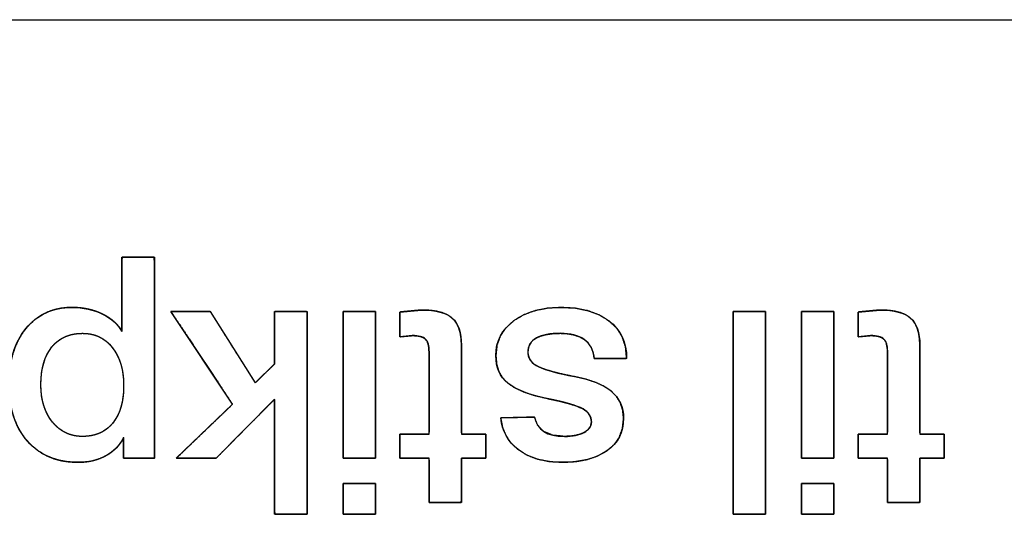
# Model space of a CAD drawing. Units: millimetres. Extents: x 5 to 1169, y 20 to 821.
# Drawn here: x 235 to 243, y 526 to 530 of the extents above; entities that cross this region are included whole.
import ezdxf

# ---------------------------------------------------------------- set-up
doc = ezdxf.new("R2010")
doc.units = ezdxf.units.MM
doc.layers.add('Seri', color=7, linetype='Continuous')

msp = doc.modelspace()

# ---------------------------------------------------------------- linework, layer by layer
at = {"layer": 'Seri', "color": 7, "linetype": 'Continuous'}
for points in [[(213.7411, 530.3655), (213.7411, 530.3655), (273.7411, 530.3655), (273.7411, 530.3655)], [(235.6202, 527.8476), (235.6202, 527.8476), (235.6202, 528.4484), (235.6202, 528.4484)], [(235.6202, 528.4484), (235.6202, 528.4484), (235.8816, 528.4484), (235.8816, 528.4484)], [(235.8816, 528.4484), (235.8816, 528.4484), (235.8816, 526.8249), (235.8816, 526.8249)], [(236.0146, 528.0104), (236.0146, 528.0104), (236.3322, 528.0112), (236.3322, 528.0112)], [(236.5122, 527.2606), (236.5122, 527.2606), (236.0146, 528.0104), (236.0146, 528.0104)], [(236.3322, 528.0112), (236.3322, 528.0112), (236.6957, 527.4348), (236.6957, 527.4348)], [(236.8516, 527.5862), (236.8516, 527.5862), (236.8516, 528.0104), (236.8516, 528.0104)], [(236.8516, 528.0104), (236.8516, 528.0104), (237.113, 528.0104), (237.113, 528.0104)], [(237.113, 528.0104), (237.113, 528.0104), (237.113, 526.3731), (237.113, 526.3731)], [(237.4042, 528.0104), (237.4042, 528.0104), (237.6656, 528.0104), (237.6656, 528.0104)], [(237.4042, 526.8249), (237.4042, 526.8249), (237.4042, 528.0104), (237.4042, 528.0104)], [(237.6656, 528.0104), (237.6656, 528.0104), (237.6656, 526.8249), (237.6656, 526.8249)], [(237.8605, 528.0058), (237.8605, 528.0058), (238.0371, 528.0219), (238.0371, 528.0219)], [(237.8605, 527.8063), (237.8605, 527.8063), (237.8605, 528.0058), (237.8605, 528.0058)], [(240.548, 526.3731), (240.548, 526.3731), (240.548, 528.0104), (240.548, 528.0104)], [(240.548, 528.0104), (240.548, 528.0104), (240.8094, 528.0104), (240.8094, 528.0104)], [(240.8094, 528.0104), (240.8094, 528.0104), (240.8094, 526.3731), (240.8094, 526.3731)], [(241.1006, 528.0104), (241.1006, 528.0104), (241.362, 528.0104), (241.362, 528.0104)], [(241.1006, 526.8249), (241.1006, 526.8249), (241.1006, 528.0104), (241.1006, 528.0104)], [(241.362, 528.0104), (241.362, 528.0104), (241.362, 526.8249), (241.362, 526.8249)], [(241.5569, 528.0058), (241.5569, 528.0058), (241.7335, 528.0219), (241.7335, 528.0219)], [(241.5569, 527.8063), (241.5569, 527.8063), (241.5569, 528.0058), (241.5569, 528.0058)], [(237.9614, 527.8155), (237.9614, 527.8155), (237.8605, 527.8063), (237.8605, 527.8063)], [(241.6578, 527.8155), (241.6578, 527.8155), (241.5569, 527.8063), (241.5569, 527.8063)], [(238.3581, 527.7375), (238.3581, 527.7375), (238.3581, 527.0198), (238.3581, 527.0198)], [(242.0545, 527.7375), (242.0545, 527.7375), (242.0545, 527.0198), (242.0545, 527.0198)], [(238.0967, 527.0198), (238.0967, 527.0198), (238.0967, 527.6825), (238.0967, 527.6825)], [(241.7931, 527.0198), (241.7931, 527.0198), (241.7931, 527.6825), (241.7931, 527.6825)], [(236.6957, 527.4348), (236.6957, 527.4348), (236.8516, 527.5862), (236.8516, 527.5862)], [(239.6904, 527.6297), (239.6904, 527.6297), (239.429, 527.6297), (239.429, 527.6297)], [(236.0582, 526.8249), (236.0582, 526.8249), (236.5122, 527.2606), (236.5122, 527.2606)], [(236.8516, 527.3018), (236.8516, 527.3018), (236.3792, 526.8249), (236.3792, 526.8249)], [(236.8516, 526.3731), (236.8516, 526.3731), (236.8516, 527.3018), (236.8516, 527.3018)], [(238.6746, 527.1505), (238.6746, 527.1505), (238.9475, 527.1574), (238.9475, 527.1574)], [(237.8605, 526.8249), (237.8605, 526.8249), (237.8605, 527.0198), (237.8605, 527.0198)], [(237.8605, 527.0198), (237.8605, 527.0198), (238.0967, 527.0198), (238.0967, 527.0198)], [(238.3581, 527.0198), (238.3581, 527.0198), (238.5554, 527.0198), (238.5554, 527.0198)], [(238.5554, 527.0198), (238.5554, 527.0198), (238.5554, 526.8249), (238.5554, 526.8249)], [(241.5569, 526.8249), (241.5569, 526.8249), (241.5569, 527.0198), (241.5569, 527.0198)], [(241.5569, 527.0198), (241.5569, 527.0198), (241.7931, 527.0198), (241.7931, 527.0198)], [(242.0545, 527.0198), (242.0545, 527.0198), (242.2518, 527.0198), (242.2518, 527.0198)], [(242.2518, 527.0198), (242.2518, 527.0198), (242.2518, 526.8249), (242.2518, 526.8249)], [(235.634, 526.8249), (235.634, 526.8249), (235.634, 526.9923), (235.634, 526.9923)], [(235.8816, 526.8249), (235.8816, 526.8249), (235.634, 526.8249), (235.634, 526.8249)], [(236.3792, 526.8249), (236.3792, 526.8249), (236.0582, 526.8249), (236.0582, 526.8249)], [(237.6656, 526.8249), (237.6656, 526.8249), (237.4042, 526.8249), (237.4042, 526.8249)], [(238.0967, 526.8249), (238.0967, 526.8249), (237.8605, 526.8249), (237.8605, 526.8249)], [(238.0967, 526.4694), (238.0967, 526.4694), (238.0967, 526.8249), (238.0967, 526.8249)], [(238.5554, 526.8249), (238.5554, 526.8249), (238.3581, 526.8249), (238.3581, 526.8249)], [(238.3581, 526.8249), (238.3581, 526.8249), (238.3581, 526.4694), (238.3581, 526.4694)], [(241.362, 526.8249), (241.362, 526.8249), (241.1006, 526.8249), (241.1006, 526.8249)], [(241.7931, 526.8249), (241.7931, 526.8249), (241.5569, 526.8249), (241.5569, 526.8249)], [(241.7931, 526.4694), (241.7931, 526.4694), (241.7931, 526.8249), (241.7931, 526.8249)], [(242.2518, 526.8249), (242.2518, 526.8249), (242.0545, 526.8249), (242.0545, 526.8249)], [(242.0545, 526.8249), (242.0545, 526.8249), (242.0545, 526.4694), (242.0545, 526.4694)], [(237.4042, 526.3731), (237.4042, 526.3731), (237.4042, 526.6208), (237.4042, 526.6208)], [(237.4042, 526.6208), (237.4042, 526.6208), (237.6656, 526.6208), (237.6656, 526.6208)], [(237.6656, 526.6208), (237.6656, 526.6208), (237.6656, 526.3731), (237.6656, 526.3731)], [(241.1006, 526.3731), (241.1006, 526.3731), (241.1006, 526.6208), (241.1006, 526.6208)], [(241.1006, 526.6208), (241.1006, 526.6208), (241.362, 526.6208), (241.362, 526.6208)], [(241.362, 526.6208), (241.362, 526.6208), (241.362, 526.3731), (241.362, 526.3731)], [(238.3581, 526.4694), (238.3581, 526.4694), (238.0967, 526.4694), (238.0967, 526.4694)], [(242.0545, 526.4694), (242.0545, 526.4694), (241.7931, 526.4694), (241.7931, 526.4694)], [(237.113, 526.3731), (237.113, 526.3731), (236.8516, 526.3731), (236.8516, 526.3731)], [(237.6656, 526.3731), (237.6656, 526.3731), (237.4042, 526.3731), (237.4042, 526.3731)], [(240.8094, 526.3731), (240.8094, 526.3731), (240.548, 526.3731), (240.548, 526.3731)], [(241.362, 526.3731), (241.362, 526.3731), (241.1006, 526.3731), (241.1006, 526.3731)]]:
    msp.add_open_spline(points, degree=3, dxfattribs=at)
for points, degree, knots in [([(235.6202, 527.8476), (235.6202, 527.8754), (235.6202, 527.9483), (235.6202, 528.0504), (235.6202, 528.166), (235.6202, 528.2791), (235.6202, 528.3739), (235.6202, 528.4346), (235.6215, 528.4484), (235.6403, 528.4484), (235.6767, 528.4484), (235.7237, 528.4484), (235.7744, 528.4484), (235.8219, 528.4484), (235.8593, 528.4484), (235.8798, 528.4484), (235.8816, 528.4188), (235.8816, 528.2636), (235.8816, 528.0129), (235.8816, 527.7096), (235.8816, 527.3963), (235.8816, 527.116), (235.8816, 526.9114), (235.8816, 526.8253), (235.8718, 526.8249), (235.843, 526.8249), (235.8016, 526.8249), (235.7541, 526.8249), (235.7072, 526.8249), (235.6673, 526.8249), (235.641, 526.8249), (235.634, 526.8253), (235.634, 526.8363), (235.634, 526.8589), (235.634, 526.8886), (235.634, 526.9211), (235.634, 526.9518), (235.634, 526.9764), (235.634, 526.9905), (235.6271, 526.979), (235.6128, 526.9555), (235.5968, 526.9336), (235.5791, 526.9131), (235.5597, 526.8942), (235.5385, 526.8768), (235.5157, 526.8608), (235.4912, 526.8464), (235.4653, 526.8336), (235.4385, 526.8226), (235.4108, 526.8132), (235.3823, 526.8057), (235.353, 526.7998), (235.3228, 526.7957), (235.2918, 526.7934), (235.2546, 526.7928), (235.1902, 526.7966), (235.1294, 526.8061), (235.0722, 526.8215), (235.0186, 526.8425), (234.9686, 526.8694), (234.9222, 526.9021), (234.8794, 526.9405), (234.8404, 526.9845), (234.8062, 527.0328), (234.7771, 527.0852), (234.7531, 527.1417), (234.7341, 527.2022), (234.7203, 527.2668), (234.7115, 527.3355), (234.7078, 527.4083), (234.709, 527.4801), (234.715, 527.5476), (234.7256, 527.6114), (234.7409, 527.6716), (234.7609, 527.7282), (234.7857, 527.7812), (234.815, 527.8305), (234.8491, 527.8761), (234.887, 527.9169), (234.928, 527.952), (234.9722, 527.9814), (235.0195, 528.005), (235.0699, 528.0228), (235.1235, 528.035), (235.1802, 528.0414), (235.2303, 528.0423), (235.2653, 528.0407), (235.2993, 528.0373), (235.3324, 528.032), (235.3646, 528.0249), (235.3958, 528.016), (235.4261, 528.0053), (235.4555, 527.9928), (235.4836, 527.9786), (235.5097, 527.9633), (235.5335, 527.9468), (235.5552, 527.9292), (235.5747, 527.9105), (235.5921, 527.8906), (235.6072, 527.8697), (235.6202, 527.8476)], 1, [0, 0, 0.004918, 0.017804, 0.03586, 0.056284, 0.076278, 0.093041, 0.103774, 0.106209, 0.109546, 0.115974, 0.124277, 0.133235, 0.141631, 0.148247, 0.151865, 0.157091, 0.184527, 0.22884, 0.282465, 0.337836, 0.387387, 0.423552, 0.438766, 0.440508, 0.445607, 0.452925, 0.461308, 0.469602, 0.476654, 0.48131, 0.482537, 0.484489, 0.488481, 0.493734, 0.499466, 0.504899, 0.509251, 0.511743, 0.514125, 0.518982, 0.523784, 0.528565, 0.533358, 0.538198, 0.543117, 0.548147, 0.553257, 0.55838, 0.563536, 0.568747, 0.574036, 0.579421, 0.584924, 0.591492, 0.602897, 0.613779, 0.624247, 0.63443, 0.644463, 0.654491, 0.664656, 0.675055, 0.685519, 0.696114, 0.706961, 0.718173, 0.729854, 0.742094, 0.754972, 0.767659, 0.779637, 0.791082, 0.802067, 0.812677, 0.823005, 0.833151, 0.843221, 0.853063, 0.862602, 0.871973, 0.881316, 0.890774, 0.900483, 0.910571, 0.919439, 0.925627, 0.931673, 0.937596, 0.943417, 0.949156, 0.954837, 0.960482, 0.966054, 0.971394, 0.976518, 0.981453, 0.986233, 0.990891, 0.995467, 1, 1]), ([(235.634, 526.9923), (235.6019, 526.9281), (235.553, 526.8788), (235.4872, 526.8444), (235.4215, 526.81), (235.3473, 526.7928), (235.2648, 526.7928), (235.0936, 526.7928), (234.9579, 526.8497), (234.8578, 526.9636), (234.7576, 527.0775), (234.7076, 527.2315), (234.7076, 527.4257), (234.7076, 527.6106), (234.7538, 527.7597), (234.8463, 527.8728), (234.9388, 527.9859), (235.0622, 528.0425), (235.2166, 528.0425), (235.3084, 528.0425), (235.3909, 528.0245), (235.4643, 527.9886), (235.5377, 527.9527), (235.5896, 527.9057), (235.6202, 527.8476)], 3, [0, 0, 0, 0, 0.125, 0.125, 0.125, 0.25, 0.25, 0.25, 0.375, 0.375, 0.375, 0.5, 0.5, 0.5, 0.625, 0.625, 0.625, 0.75, 0.75, 0.75, 0.875, 0.875, 0.875, 1, 1, 1, 1]), ([(238.6356, 527.655), (238.6356, 527.7712), (238.6841, 527.8648), (238.7812, 527.9359), (238.8783, 528.007), (239.0055, 528.0425), (239.163, 528.0425), (239.3235, 528.0425), (239.4516, 528.0066), (239.5471, 527.9347), (239.6426, 527.8629), (239.6904, 527.7612), (239.6904, 527.6297)], 3, [0, 0, 0, 0, 0.25, 0.25, 0.25, 0.5, 0.5, 0.5, 0.75, 0.75, 0.75, 1, 1, 1, 1]), ([(238.6356, 527.655), (238.6447, 527.7379), (238.672, 527.8123), (238.7175, 527.8783), (238.7812, 527.9359), (238.8597, 527.9825), (238.9495, 528.0158), (239.0506, 528.0358), (239.163, 528.0425), (239.2773, 528.0357), (239.3795, 528.0155), (239.4694, 527.9818), (239.5471, 527.9347), (239.6098, 527.8752), (239.6546, 527.8045), (239.6815, 527.7227), (239.6904, 527.6297), (239.6496, 527.6297), (239.5597, 527.6297), (239.4699, 527.6297), (239.429, 527.6297), (239.4197, 527.6789), (239.403, 527.7212), (239.379, 527.7563), (239.3476, 527.7845), (239.3095, 527.806), (239.2648, 527.8214), (239.2137, 527.8307), (239.1561, 527.8338), (239.0967, 527.8315), (239.0447, 527.8246), (238.9999, 527.8131), (238.9624, 527.7971), (238.9328, 527.776), (238.9117, 527.7495), (238.899, 527.7176), (238.8947, 527.6802), (238.9002, 527.6435), (238.9166, 527.6117), (238.9438, 527.5845), (238.9819, 527.5621), (239.0326, 527.5421), (239.0974, 527.5225), (239.1764, 527.5031), (239.2696, 527.4841), (239.3633, 527.4626), (239.4437, 527.4362), (239.5107, 527.4047), (239.5643, 527.3683), (239.6085, 527.3227), (239.64, 527.2708), (239.6589, 527.2127), (239.6652, 527.1482), (239.6569, 527.0681), (239.6317, 526.9977), (239.5898, 526.9368), (239.5311, 526.8856), (239.4587, 526.8449), (239.3754, 526.8159), (239.2815, 526.7986), (239.1768, 526.7928), (239.0682, 526.7992), (238.9716, 526.8186), (238.887, 526.8508), (238.8145, 526.896), (238.7593, 526.948), (238.7176, 527.0077), (238.6894, 527.0752), (238.6746, 527.1505), (238.7173, 527.1515), (238.8111, 527.1539), (238.9049, 527.1563), (238.9475, 527.1574), (238.9737, 527.0891), (239.0226, 527.0404), (239.0941, 527.0111), (239.1882, 527.0014), (239.2361, 527.0034), (239.2786, 527.0094), (239.3158, 527.0194), (239.3476, 527.0335), (239.3732, 527.0508), (239.3915, 527.0707), (239.4025, 527.0933), (239.4061, 527.1184), (239.4019, 527.1499), (239.3892, 527.178), (239.3681, 527.2026), (239.3384, 527.2239), (239.2951, 527.2437), (239.2327, 527.2643), (239.1512, 527.2856), (239.0506, 527.3076), (238.9483, 527.332), (238.8612, 527.3606), (238.7895, 527.3933), (238.7331, 527.4302), (238.6905, 527.4735), (238.66, 527.5253), (238.6417, 527.5858), (238.6356, 527.655)], 1, [0, 0, 0.01237, 0.02413, 0.036017, 0.04875, 0.062289, 0.076491, 0.091775, 0.10848, 0.12546, 0.1409, 0.155143, 0.168629, 0.181441, 0.193847, 0.206624, 0.220486, 0.226543, 0.239869, 0.253195, 0.259252, 0.266691, 0.273425, 0.279742, 0.285984, 0.292488, 0.29949, 0.307192, 0.315744, 0.324561, 0.33235, 0.339202, 0.345248, 0.350634, 0.355664, 0.360764, 0.366346, 0.371838, 0.377151, 0.382857, 0.389419, 0.397488, 0.407535, 0.419602, 0.433712, 0.447963, 0.460505, 0.471484, 0.48111, 0.490518, 0.49952, 0.508594, 0.518205, 0.53014, 0.541235, 0.552193, 0.563746, 0.576068, 0.589137, 0.603305, 0.618851, 0.634993, 0.649605, 0.663026, 0.675691, 0.686939, 0.697746, 0.708595, 0.719967, 0.726293, 0.74021, 0.754127, 0.760452, 0.771294, 0.78153, 0.792988, 0.807024, 0.814121, 0.820487, 0.8262, 0.831368, 0.835953, 0.839964, 0.843679, 0.847442, 0.852158, 0.856731, 0.86155, 0.866952, 0.874024, 0.883769, 0.896258, 0.911524, 0.927133, 0.940721, 0.952412, 0.962399, 0.971413, 0.980337, 0.98971, 1, 1]), ([(237.113, 526.3731), (237.1027, 526.3731), (237.0751, 526.3731), (237.0358, 526.3731), (236.9902, 526.3731), (236.9437, 526.3731), (236.9017, 526.3731), (236.8696, 526.3731), (236.8529, 526.3731), (236.8516, 526.3899), (236.8516, 526.4696), (236.8516, 526.5975), (236.8516, 526.7542), (236.8516, 526.9206), (236.8516, 527.0773), (236.8516, 527.2052), (236.8516, 527.2849), (236.8494, 527.2995), (236.8192, 527.269), (236.7613, 527.2105), (236.6854, 527.1339), (236.6013, 527.049), (236.5188, 526.9658), (236.4478, 526.8941), (236.398, 526.8438), (236.3792, 526.8249), (236.3665, 526.8249), (236.3327, 526.8249), (236.2844, 526.8249), (236.2284, 526.8249), (236.1712, 526.8249), (236.1197, 526.8249), (236.0803, 526.8249), (236.0597, 526.8249), (236.0665, 526.8328), (236.1055, 526.8702), (236.168, 526.9302), (236.2446, 527.0037), (236.3259, 527.0817), (236.4025, 527.1553), (236.465, 527.2152), (236.504, 527.2526), (236.5099, 527.2641), (236.4781, 527.312), (236.4171, 527.404), (236.3371, 527.5245), (236.2485, 527.6579), (236.1617, 527.7888), (236.0869, 527.9015), (236.0344, 527.9806), (236.0146, 528.0104), (236.0273, 528.0104), (236.0607, 528.0105), (236.1085, 528.0106), (236.1639, 528.0107), (236.2205, 528.0109), (236.2715, 528.011), (236.3105, 528.0111), (236.3308, 528.0112), (236.3389, 528.0007), (236.3701, 527.9512), (236.4201, 527.8719), (236.4814, 527.7746), (236.5466, 527.6713), (236.6079, 527.5741), (236.6579, 527.4947), (236.6891, 527.4452), (236.6965, 527.4355), (236.7064, 527.4451), (236.7256, 527.4637), (236.7506, 527.488), (236.7784, 527.515), (236.8056, 527.5414), (236.829, 527.5642), (236.8455, 527.5801), (236.8516, 527.5862), (236.8516, 527.603), (236.8516, 527.6477), (236.8516, 527.7115), (236.8516, 527.7855), (236.8516, 527.861), (236.8516, 527.9292), (236.8516, 527.9813), (236.8516, 528.0084), (236.8564, 528.0104), (236.8788, 528.0104), (236.9148, 528.0104), (236.9589, 528.0104), (237.0058, 528.0104), (237.0499, 528.0104), (237.0859, 528.0104), (237.1083, 528.0104), (237.113, 528.0027), (237.113, 527.898), (237.113, 527.6971), (237.113, 527.434), (237.113, 527.1426), (237.113, 526.8569), (237.113, 526.6107), (237.113, 526.4381), (237.113, 526.3731)], 1, [0, 0, 0.001436, 0.005246, 0.01068, 0.016988, 0.023421, 0.029229, 0.033664, 0.035975, 0.038315, 0.049335, 0.067013, 0.088684, 0.111687, 0.133359, 0.151036, 0.162057, 0.164106, 0.17004, 0.181427, 0.196343, 0.212863, 0.229061, 0.243015, 0.252798, 0.256487, 0.258251, 0.26293, 0.269602, 0.277348, 0.285248, 0.292381, 0.297826, 0.300664, 0.302103, 0.30957, 0.321548, 0.336231, 0.351817, 0.366501, 0.378478, 0.385945, 0.387725, 0.39568, 0.410946, 0.430942, 0.453088, 0.474804, 0.493509, 0.506625, 0.51157, 0.513316, 0.517945, 0.524546, 0.532211, 0.540027, 0.547084, 0.552472, 0.555279, 0.557109, 0.565196, 0.578167, 0.594069, 0.610948, 0.626849, 0.63982, 0.647907, 0.649596, 0.651517, 0.655204, 0.660033, 0.665381, 0.670625, 0.675142, 0.67831, 0.679504, 0.681835, 0.688018, 0.696835, 0.707072, 0.717512, 0.726937, 0.734134, 0.737884, 0.738595, 0.741697, 0.746673, 0.752773, 0.759247, 0.765347, 0.770323, 0.773425, 0.77467, 0.789144, 0.816919, 0.853301, 0.893594, 0.933105, 0.967139, 0.991002, 1, 1]), ([(237.4042, 528.0104), (237.4055, 528.0104), (237.409, 528.0104), (237.4146, 528.0104), (237.4222, 528.0104), (237.4314, 528.0104), (237.4422, 528.0104), (237.4543, 528.0104), (237.4674, 528.0104), (237.4815, 528.0104), (237.4963, 528.0104), (237.5115, 528.0104), (237.5271, 528.0104), (237.5428, 528.0104), (237.5584, 528.0104), (237.5736, 528.0104), (237.5884, 528.0104), (237.6025, 528.0104), (237.6156, 528.0104), (237.6277, 528.0104), (237.6385, 528.0104), (237.6477, 528.0104), (237.6553, 528.0104), (237.6609, 528.0104), (237.6644, 528.0104), (237.6656, 528.0104), (237.6656, 528.0048), (237.6656, 527.9888), (237.6656, 527.9632), (237.6656, 527.929), (237.6656, 527.8871), (237.6656, 527.8383), (237.6656, 527.7836), (237.6656, 527.7239), (237.6656, 527.6601), (237.6656, 527.5931), (237.6656, 527.5238), (237.6656, 527.4532), (237.6656, 527.3821), (237.6656, 527.3114), (237.6656, 527.2422), (237.6656, 527.1752), (237.6656, 527.1113), (237.6656, 527.0516), (237.6656, 526.9969), (237.6656, 526.9481), (237.6656, 526.9062), (237.6656, 526.872), (237.6656, 526.8464), (237.6656, 526.8304), (237.6656, 526.8249), (237.6644, 526.8249), (237.6609, 526.8249), (237.6553, 526.8249), (237.6477, 526.8249), (237.6385, 526.8249), (237.6277, 526.8249), (237.6156, 526.8249), (237.6025, 526.8249), (237.5884, 526.8249), (237.5736, 526.8249), (237.5584, 526.8249), (237.5428, 526.8249), (237.5271, 526.8249), (237.5115, 526.8249), (237.4963, 526.8249), (237.4815, 526.8249), (237.4674, 526.8249), (237.4543, 526.8249), (237.4422, 526.8249), (237.4314, 526.8249), (237.4222, 526.8249), (237.4146, 526.8249), (237.409, 526.8249), (237.4055, 526.8249), (237.4042, 526.8249), (237.4042, 526.8304), (237.4042, 526.8464), (237.4042, 526.872), (237.4042, 526.9062), (237.4042, 526.9481), (237.4042, 526.9969), (237.4042, 527.0516), (237.4042, 527.1113), (237.4042, 527.1752), (237.4042, 527.2422), (237.4042, 527.3114), (237.4042, 527.3821), (237.4042, 527.4532), (237.4042, 527.5238), (237.4042, 527.5931), (237.4042, 527.6601), (237.4042, 527.7239), (237.4042, 527.7836), (237.4042, 527.8383), (237.4042, 527.8871), (237.4042, 527.929), (237.4042, 527.9632), (237.4042, 527.9888), (237.4042, 528.0048), (237.4042, 528.0104)], 1, [0, 0, 0.000422, 0.001642, 0.00359, 0.006197, 0.009394, 0.013112, 0.01728, 0.02183, 0.026692, 0.031797, 0.037075, 0.042457, 0.047874, 0.053256, 0.058535, 0.063639, 0.068501, 0.073051, 0.077219, 0.080937, 0.084134, 0.086741, 0.088689, 0.089909, 0.090331, 0.092245, 0.097777, 0.106613, 0.118438, 0.132937, 0.149795, 0.168699, 0.189333, 0.211383, 0.234535, 0.258472, 0.282882, 0.307449, 0.331859, 0.355797, 0.378948, 0.400998, 0.421632, 0.440536, 0.457394, 0.471893, 0.483718, 0.492554, 0.498086, 0.5, 0.500422, 0.501642, 0.50359, 0.506197, 0.509394, 0.513112, 0.51728, 0.52183, 0.526692, 0.531797, 0.537075, 0.542457, 0.547874, 0.553256, 0.558535, 0.563639, 0.568501, 0.573051, 0.577219, 0.580937, 0.584134, 0.586741, 0.588689, 0.589909, 0.590331, 0.592245, 0.597777, 0.606613, 0.618438, 0.632937, 0.649795, 0.668699, 0.689333, 0.711383, 0.734535, 0.758472, 0.782882, 0.807449, 0.831859, 0.855797, 0.878948, 0.900998, 0.921632, 0.940536, 0.957394, 0.971893, 0.983718, 0.992554, 0.998086, 1, 1]), ([(238.0967, 527.6825), (238.0958, 527.7082), (238.093, 527.7308), (238.0884, 527.7504), (238.0819, 527.767), (238.0736, 527.7806), (238.0632, 527.7912), (238.0499, 527.7997), (238.0334, 527.8064), (238.0136, 527.8113), (237.9907, 527.8143), (237.9645, 527.8154), (237.9545, 527.8148), (237.9344, 527.813), (237.908, 527.8106), (237.8823, 527.8082), (237.8646, 527.8066), (237.8605, 527.8083), (237.8605, 527.8352), (237.8605, 527.8823), (237.8605, 527.9355), (237.8605, 527.981), (237.8605, 528.0048), (237.87, 528.0066), (237.9032, 528.0096), (237.9488, 528.0138), (237.9945, 528.018), (238.0277, 528.021), (238.0508, 528.0218), (238.1081, 528.0187), (238.1592, 528.0114), (238.2039, 527.9999), (238.2423, 527.9841), (238.2744, 527.9641), (238.3005, 527.9395), (238.3217, 527.9093), (238.338, 527.8734), (238.3495, 527.8317), (238.3562, 527.7844), (238.3581, 527.7366), (238.3581, 527.6628), (238.3581, 527.5053), (238.3581, 527.3143), (238.3581, 527.1401), (238.3581, 527.0328), (238.3637, 527.0198), (238.3959, 527.0198), (238.445, 527.0198), (238.4971, 527.0198), (238.5386, 527.0198), (238.5554, 527.0198), (238.5554, 527.0031), (238.5554, 526.9622), (238.5554, 526.9106), (238.5554, 526.8621), (238.5554, 526.8303), (238.5519, 526.8249), (238.5224, 526.8249), (238.4745, 526.8249), (238.422, 526.8249), (238.3787, 526.8249), (238.3584, 526.8249), (238.3581, 526.8005), (238.3581, 526.7295), (238.3581, 526.6364), (238.3581, 526.5461), (238.3581, 526.4835), (238.3554, 526.4694), (238.3202, 526.4694), (238.2585, 526.4694), (238.1888, 526.4694), (238.1291, 526.4694), (238.098, 526.4694), (238.0967, 526.4883), (238.0967, 526.5553), (238.0967, 526.6471), (238.0967, 526.7389), (238.0967, 526.8059), (238.0956, 526.8249), (238.0675, 526.8249), (238.0136, 526.8249), (237.9505, 526.8249), (237.8948, 526.8249), (237.863, 526.8249), (237.8605, 526.8326), (237.8605, 526.867), (237.8605, 526.9165), (237.8605, 526.9675), (237.8605, 527.0064), (237.8608, 527.0198), (237.8851, 527.0198), (237.9369, 527.0198), (237.9998, 527.0198), (238.0571, 527.0198), (238.0925, 527.0198), (238.0967, 527.0383), (238.0967, 527.1465), (238.0967, 527.3114), (238.0967, 527.4866), (238.0967, 527.6258), (238.0967, 527.6825)], 1, [0, 0, 0.00537, 0.010137, 0.014347, 0.018064, 0.021384, 0.024477, 0.027788, 0.031516, 0.035762, 0.040593, 0.046054, 0.048151, 0.052373, 0.057912, 0.063286, 0.067014, 0.067924, 0.073539, 0.083364, 0.094486, 0.103987, 0.108954, 0.110955, 0.11793, 0.127495, 0.137061, 0.144035, 0.148845, 0.16084, 0.171604, 0.181246, 0.189914, 0.197811, 0.205299, 0.213004, 0.221247, 0.230269, 0.240256, 0.250234, 0.265642, 0.298529, 0.338409, 0.374792, 0.397192, 0.40015, 0.406877, 0.417128, 0.42802, 0.43667, 0.440194, 0.443675, 0.452219, 0.462978, 0.473105, 0.47975, 0.481114, 0.487272, 0.497274, 0.508237, 0.517278, 0.521513, 0.526606, 0.541422, 0.560855, 0.57971, 0.592794, 0.595798, 0.603154, 0.616029, 0.630601, 0.643051, 0.649559, 0.653524, 0.667506, 0.686682, 0.705858, 0.71984, 0.723804, 0.729684, 0.740934, 0.754101, 0.765734, 0.772382, 0.774078, 0.781251, 0.791589, 0.802242, 0.810365, 0.813157, 0.818228, 0.829052, 0.842176, 0.85415, 0.861522, 0.865499, 0.888095, 0.922528, 0.959112, 0.988164, 1, 1]), ([(238.0371, 528.0219), (238.1518, 528.0219), (238.2339, 528.0001), (238.2836, 527.9565), (238.3333, 527.9129), (238.3581, 527.8399), (238.3581, 527.7375)], 3, [0, 0, 0, 0, 0.5, 0.5, 0.5, 1, 1, 1, 1]), ([(240.8094, 526.3731), (240.8082, 526.3731), (240.8047, 526.3731), (240.7991, 526.3731), (240.7915, 526.3731), (240.7823, 526.3731), (240.7715, 526.3731), (240.7594, 526.3731), (240.7463, 526.3731), (240.7322, 526.3731), (240.7174, 526.3731), (240.7022, 526.3731), (240.6866, 526.3731), (240.6709, 526.3731), (240.6553, 526.3731), (240.6401, 526.3731), (240.6253, 526.3731), (240.6112, 526.3731), (240.5981, 526.3731), (240.586, 526.3731), (240.5752, 526.3731), (240.566, 526.3731), (240.5584, 526.3731), (240.5528, 526.3731), (240.5493, 526.3731), (240.548, 526.3731), (240.548, 526.3807), (240.548, 526.4028), (240.548, 526.4381), (240.548, 526.4854), (240.548, 526.5433), (240.548, 526.6107), (240.548, 526.6863), (240.548, 526.7687), (240.548, 526.8569), (240.548, 526.9494), (240.548, 527.0451), (240.548, 527.1426), (240.548, 527.2408), (240.548, 527.3384), (240.548, 527.434), (240.548, 527.5266), (240.548, 527.6147), (240.548, 527.6971), (240.548, 527.7727), (240.548, 527.8401), (240.548, 527.898), (240.548, 527.9453), (240.548, 527.9806), (240.548, 528.0027), (240.548, 528.0104), (240.5493, 528.0104), (240.5528, 528.0104), (240.5584, 528.0104), (240.566, 528.0104), (240.5752, 528.0104), (240.586, 528.0104), (240.5981, 528.0104), (240.6112, 528.0104), (240.6253, 528.0104), (240.6401, 528.0104), (240.6553, 528.0104), (240.6709, 528.0104), (240.6866, 528.0104), (240.7022, 528.0104), (240.7174, 528.0104), (240.7322, 528.0104), (240.7463, 528.0104), (240.7594, 528.0104), (240.7715, 528.0104), (240.7823, 528.0104), (240.7915, 528.0104), (240.7991, 528.0104), (240.8047, 528.0104), (240.8082, 528.0104), (240.8094, 528.0104), (240.8094, 528.0027), (240.8094, 527.9806), (240.8094, 527.9453), (240.8094, 527.898), (240.8094, 527.8401), (240.8094, 527.7727), (240.8094, 527.6971), (240.8094, 527.6147), (240.8094, 527.5266), (240.8094, 527.434), (240.8094, 527.3384), (240.8094, 527.2408), (240.8094, 527.1426), (240.8094, 527.0451), (240.8094, 526.9494), (240.8094, 526.8569), (240.8094, 526.7687), (240.8094, 526.6863), (240.8094, 526.6107), (240.8094, 526.5433), (240.8094, 526.4854), (240.8094, 526.4381), (240.8094, 526.4028), (240.8094, 526.3807), (240.8094, 526.3731)], 1, [0, 0, 0.000322, 0.001251, 0.002736, 0.004723, 0.007159, 0.009992, 0.013168, 0.016635, 0.02034, 0.02423, 0.028253, 0.032354, 0.036482, 0.040584, 0.044606, 0.048496, 0.052201, 0.055668, 0.058845, 0.061678, 0.064114, 0.066101, 0.067585, 0.068515, 0.068837, 0.070851, 0.076673, 0.085973, 0.098418, 0.113678, 0.131421, 0.151316, 0.173033, 0.19624, 0.220606, 0.2458, 0.27149, 0.297346, 0.323037, 0.34823, 0.372596, 0.395803, 0.41752, 0.437416, 0.455159, 0.470419, 0.482864, 0.492163, 0.497986, 0.5, 0.500322, 0.501251, 0.502736, 0.504723, 0.507159, 0.509992, 0.513168, 0.516635, 0.52034, 0.52423, 0.528253, 0.532354, 0.536482, 0.540584, 0.544606, 0.548496, 0.552201, 0.555668, 0.558845, 0.561678, 0.564114, 0.566101, 0.567585, 0.568515, 0.568837, 0.570851, 0.576673, 0.585973, 0.598418, 0.613678, 0.631421, 0.651316, 0.673033, 0.69624, 0.720606, 0.7458, 0.77149, 0.797346, 0.823037, 0.84823, 0.872596, 0.895803, 0.91752, 0.937416, 0.955159, 0.970419, 0.982864, 0.992163, 0.997986, 1, 1]), ([(241.1006, 528.0104), (241.1019, 528.0104), (241.1054, 528.0104), (241.111, 528.0104), (241.1186, 528.0104), (241.1278, 528.0104), (241.1386, 528.0104), (241.1507, 528.0104), (241.1638, 528.0104), (241.1779, 528.0104), (241.1927, 528.0104), (241.2079, 528.0104), (241.2235, 528.0104), (241.2392, 528.0104), (241.2548, 528.0104), (241.27, 528.0104), (241.2848, 528.0104), (241.2989, 528.0104), (241.312, 528.0104), (241.3241, 528.0104), (241.3349, 528.0104), (241.3441, 528.0104), (241.3517, 528.0104), (241.3573, 528.0104), (241.3608, 528.0104), (241.362, 528.0104), (241.362, 528.0048), (241.362, 527.9888), (241.362, 527.9632), (241.362, 527.929), (241.362, 527.8871), (241.362, 527.8383), (241.362, 527.7836), (241.362, 527.7239), (241.362, 527.6601), (241.362, 527.5931), (241.362, 527.5238), (241.362, 527.4532), (241.362, 527.3821), (241.362, 527.3114), (241.362, 527.2422), (241.362, 527.1752), (241.362, 527.1113), (241.362, 527.0516), (241.362, 526.9969), (241.362, 526.9481), (241.362, 526.9062), (241.362, 526.872), (241.362, 526.8464), (241.362, 526.8304), (241.362, 526.8249), (241.3608, 526.8249), (241.3573, 526.8249), (241.3517, 526.8249), (241.3441, 526.8249), (241.3349, 526.8249), (241.3241, 526.8249), (241.312, 526.8249), (241.2989, 526.8249), (241.2848, 526.8249), (241.27, 526.8249), (241.2548, 526.8249), (241.2392, 526.8249), (241.2235, 526.8249), (241.2079, 526.8249), (241.1927, 526.8249), (241.1779, 526.8249), (241.1638, 526.8249), (241.1507, 526.8249), (241.1386, 526.8249), (241.1278, 526.8249), (241.1186, 526.8249), (241.111, 526.8249), (241.1054, 526.8249), (241.1019, 526.8249), (241.1006, 526.8249), (241.1006, 526.8304), (241.1006, 526.8464), (241.1006, 526.872), (241.1006, 526.9062), (241.1006, 526.9481), (241.1006, 526.9969), (241.1006, 527.0516), (241.1006, 527.1113), (241.1006, 527.1752), (241.1006, 527.2422), (241.1006, 527.3114), (241.1006, 527.3821), (241.1006, 527.4532), (241.1006, 527.5238), (241.1006, 527.5931), (241.1006, 527.6601), (241.1006, 527.7239), (241.1006, 527.7836), (241.1006, 527.8383), (241.1006, 527.8871), (241.1006, 527.929), (241.1006, 527.9632), (241.1006, 527.9888), (241.1006, 528.0048), (241.1006, 528.0104)], 1, [0, 0, 0.000422, 0.001642, 0.00359, 0.006197, 0.009394, 0.013112, 0.01728, 0.02183, 0.026692, 0.031797, 0.037075, 0.042457, 0.047874, 0.053256, 0.058535, 0.063639, 0.068501, 0.073051, 0.077219, 0.080937, 0.084134, 0.086741, 0.088689, 0.089909, 0.090331, 0.092245, 0.097777, 0.106613, 0.118438, 0.132937, 0.149795, 0.168699, 0.189333, 0.211383, 0.234535, 0.258472, 0.282882, 0.307449, 0.331859, 0.355797, 0.378948, 0.400998, 0.421632, 0.440536, 0.457394, 0.471893, 0.483718, 0.492554, 0.498086, 0.5, 0.500422, 0.501642, 0.50359, 0.506197, 0.509394, 0.513112, 0.51728, 0.52183, 0.526692, 0.531797, 0.537075, 0.542457, 0.547874, 0.553256, 0.558535, 0.563639, 0.568501, 0.573051, 0.577219, 0.580937, 0.584134, 0.586741, 0.588689, 0.589909, 0.590331, 0.592245, 0.597777, 0.606613, 0.618438, 0.632937, 0.649795, 0.668699, 0.689333, 0.711383, 0.734535, 0.758472, 0.782882, 0.807449, 0.831859, 0.855797, 0.878948, 0.900998, 0.921632, 0.940536, 0.957394, 0.971893, 0.983718, 0.992554, 0.998086, 1, 1]), ([(241.7931, 527.6825), (241.7922, 527.7082), (241.7894, 527.7308), (241.7848, 527.7504), (241.7783, 527.767), (241.77, 527.7806), (241.7596, 527.7912), (241.7463, 527.7997), (241.7298, 527.8064), (241.71, 527.8113), (241.6871, 527.8143), (241.6609, 527.8154), (241.6509, 527.8148), (241.6308, 527.813), (241.6044, 527.8106), (241.5787, 527.8082), (241.561, 527.8066), (241.5569, 527.8083), (241.5569, 527.8352), (241.5569, 527.8823), (241.5569, 527.9355), (241.5569, 527.981), (241.5569, 528.0048), (241.5664, 528.0066), (241.5996, 528.0096), (241.6452, 528.0138), (241.6909, 528.018), (241.7241, 528.021), (241.7472, 528.0218), (241.8045, 528.0187), (241.8556, 528.0114), (241.9003, 527.9999), (241.9387, 527.9841), (241.9708, 527.9641), (241.9969, 527.9395), (242.0181, 527.9093), (242.0344, 527.8734), (242.0459, 527.8317), (242.0526, 527.7844), (242.0545, 527.7366), (242.0545, 527.6628), (242.0545, 527.5053), (242.0545, 527.3143), (242.0545, 527.1401), (242.0545, 527.0328), (242.0601, 527.0198), (242.0923, 527.0198), (242.1414, 527.0198), (242.1935, 527.0198), (242.235, 527.0198), (242.2518, 527.0198), (242.2518, 527.0031), (242.2518, 526.9622), (242.2518, 526.9106), (242.2518, 526.8621), (242.2518, 526.8303), (242.2483, 526.8249), (242.2188, 526.8249), (242.1709, 526.8249), (242.1184, 526.8249), (242.0751, 526.8249), (242.0548, 526.8249), (242.0545, 526.8005), (242.0545, 526.7295), (242.0545, 526.6364), (242.0545, 526.5461), (242.0545, 526.4835), (242.0518, 526.4694), (242.0166, 526.4694), (241.9549, 526.4694), (241.8852, 526.4694), (241.8255, 526.4694), (241.7944, 526.4694), (241.7931, 526.4883), (241.7931, 526.5553), (241.7931, 526.6471), (241.7931, 526.7389), (241.7931, 526.8059), (241.792, 526.8249), (241.7639, 526.8249), (241.71, 526.8249), (241.6469, 526.8249), (241.5912, 526.8249), (241.5594, 526.8249), (241.5569, 526.8326), (241.5569, 526.867), (241.5569, 526.9165), (241.5569, 526.9675), (241.5569, 527.0064), (241.5572, 527.0198), (241.5815, 527.0198), (241.6333, 527.0198), (241.6962, 527.0198), (241.7535, 527.0198), (241.7889, 527.0198), (241.7931, 527.0383), (241.7931, 527.1465), (241.7931, 527.3114), (241.7931, 527.4866), (241.7931, 527.6258), (241.7931, 527.6825)], 1, [0, 0, 0.00537, 0.010137, 0.014347, 0.018064, 0.021384, 0.024477, 0.027788, 0.031516, 0.035762, 0.040593, 0.046054, 0.048151, 0.052373, 0.057912, 0.063286, 0.067014, 0.067924, 0.073539, 0.083364, 0.094486, 0.103987, 0.108954, 0.110955, 0.11793, 0.127495, 0.137061, 0.144035, 0.148845, 0.16084, 0.171604, 0.181246, 0.189914, 0.197811, 0.205299, 0.213004, 0.221247, 0.230269, 0.240256, 0.250234, 0.265642, 0.298529, 0.338409, 0.374792, 0.397192, 0.40015, 0.406877, 0.417128, 0.42802, 0.43667, 0.440194, 0.443675, 0.452219, 0.462978, 0.473105, 0.47975, 0.481114, 0.487272, 0.497274, 0.508237, 0.517278, 0.521513, 0.526606, 0.541422, 0.560855, 0.57971, 0.592794, 0.595798, 0.603154, 0.616029, 0.630601, 0.643051, 0.649559, 0.653524, 0.667506, 0.686682, 0.705858, 0.71984, 0.723804, 0.729684, 0.740934, 0.754101, 0.765734, 0.772382, 0.774078, 0.781251, 0.791589, 0.802242, 0.810365, 0.813157, 0.818228, 0.829052, 0.842176, 0.85415, 0.861522, 0.865499, 0.888095, 0.922528, 0.959112, 0.988164, 1, 1]), ([(241.7335, 528.0219), (241.8482, 528.0219), (241.9303, 528.0001), (241.98, 527.9565), (242.0297, 527.9129), (242.0545, 527.8399), (242.0545, 527.7375)], 3, [0, 0, 0, 0, 0.5, 0.5, 0.5, 1, 1, 1, 1]), ([(235.634, 527.4096), (235.634, 527.5396), (235.6034, 527.6427), (235.5426, 527.7192), (235.4819, 527.7956), (235.4024, 527.8338), (235.3038, 527.8338), (235.1975, 527.8338), (235.115, 527.7975), (235.0557, 527.7249), (234.9965, 527.6523), (234.9667, 527.5503), (234.9667, 527.4188), (234.9667, 527.295), (234.998, 527.1944), (235.0603, 527.1172), (235.1226, 527.04), (235.2029, 527.0014), (235.3015, 527.0014), (235.4062, 527.0014), (235.4876, 527.0374), (235.5461, 527.1092), (235.6046, 527.1811), (235.634, 527.2812), (235.634, 527.4096)], 3, [0, 0, 0, 0, 0.125, 0.125, 0.125, 0.25, 0.25, 0.25, 0.375, 0.375, 0.375, 0.5, 0.5, 0.5, 0.625, 0.625, 0.625, 0.75, 0.75, 0.75, 0.875, 0.875, 0.875, 1, 1, 1, 1]), ([(235.634, 527.4096), (235.6335, 527.4402), (235.6317, 527.4699), (235.6288, 527.4985), (235.6247, 527.5261), (235.6194, 527.5527), (235.6129, 527.5782), (235.6053, 527.6027), (235.5966, 527.6262), (235.5866, 527.6486), (235.5755, 527.6701), (235.5632, 527.6905), (235.5498, 527.7098), (235.5353, 527.7281), (235.52, 527.745), (235.504, 527.7604), (235.4872, 527.7743), (235.4698, 527.7868), (235.4516, 527.7978), (235.4327, 527.8074), (235.413, 527.8154), (235.3926, 527.822), (235.3715, 527.8272), (235.3497, 527.8308), (235.3271, 527.833), (235.3038, 527.8338), (235.2788, 527.8331), (235.2546, 527.831), (235.2314, 527.8275), (235.2091, 527.8226), (235.1877, 527.8163), (235.1672, 527.8087), (235.1475, 527.7996), (235.1288, 527.7892), (235.111, 527.7773), (235.0941, 527.7641), (235.0781, 527.7494), (235.063, 527.7334), (235.0488, 527.716), (235.0357, 527.6975), (235.0238, 527.6778), (235.0129, 527.657), (235.0033, 527.635), (234.9947, 527.6119), (234.9873, 527.5877), (234.981, 527.5624), (234.9759, 527.5359), (234.9719, 527.5083), (234.969, 527.4796), (234.9673, 527.4498), (234.9667, 527.4188), (234.9673, 527.3895), (234.9692, 527.3611), (234.9722, 527.3336), (234.9764, 527.307), (234.9818, 527.2813), (234.9883, 527.2565), (234.9961, 527.2326), (235.0051, 527.2096), (235.0153, 527.1875), (235.0267, 527.1663), (235.0393, 527.146), (235.053, 527.1265), (235.0679, 527.1081), (235.0836, 527.091), (235.0999, 527.0755), (235.1169, 527.0614), (235.1346, 527.0488), (235.1531, 527.0377), (235.1722, 527.028), (235.192, 527.0199), (235.2125, 527.0132), (235.2337, 527.008), (235.2556, 527.0043), (235.2782, 527.0021), (235.3015, 527.0014), (235.3262, 527.002), (235.35, 527.0041), (235.3729, 527.0076), (235.3949, 527.0124), (235.416, 527.0186), (235.4363, 527.0262), (235.4556, 527.0352), (235.474, 527.0455), (235.4916, 527.0573), (235.5083, 527.0704), (235.5241, 527.0849), (235.539, 527.1007), (235.553, 527.1179), (235.566, 527.1363), (235.5778, 527.1557), (235.5884, 527.1762), (235.598, 527.1978), (235.6064, 527.2205), (235.6138, 527.2442), (235.62, 527.2691), (235.625, 527.295), (235.629, 527.322), (235.6318, 527.3501), (235.6335, 527.3793), (235.634, 527.4096)], 1, [0, 0, 0.01276, 0.02511, 0.037073, 0.048671, 0.05993, 0.070879, 0.081548, 0.09197, 0.10218, 0.112216, 0.122115, 0.13192, 0.141632, 0.151098, 0.160336, 0.169392, 0.178314, 0.187152, 0.19596, 0.204789, 0.213694, 0.222724, 0.231929, 0.241355, 0.251047, 0.261469, 0.271545, 0.281312, 0.290814, 0.300093, 0.309198, 0.31818, 0.327092, 0.335986, 0.344917, 0.353938, 0.363102, 0.372434, 0.381872, 0.391445, 0.401198, 0.41117, 0.4214, 0.431925, 0.442776, 0.453986, 0.46558, 0.477584, 0.49002, 0.502909, 0.51508, 0.526902, 0.538396, 0.549589, 0.560507, 0.571178, 0.581633, 0.591906, 0.60203, 0.612041, 0.621977, 0.631875, 0.641734, 0.651354, 0.660735, 0.669923, 0.678965, 0.68791, 0.69681, 0.705718, 0.714686, 0.723765, 0.733004, 0.742451, 0.752149, 0.762415, 0.772343, 0.78197, 0.791337, 0.800488, 0.809471, 0.818335, 0.827132, 0.835914, 0.844735, 0.853646, 0.862699, 0.871925, 0.881253, 0.890703, 0.900317, 0.910135, 0.920194, 0.930531, 0.941177, 0.952162, 0.963513, 0.975255, 0.987411, 1, 1]), ([(238.0967, 527.6825), (238.0967, 527.7329), (238.0872, 527.7677), (238.0681, 527.7868), (238.049, 527.8059), (238.0134, 527.8155), (237.9614, 527.8155)], 3, [0, 0, 0, 0, 0.5, 0.5, 0.5, 1, 1, 1, 1]), ([(239.429, 527.6297), (239.4214, 527.7001), (239.3942, 527.7517), (239.3476, 527.7845), (239.301, 527.8174), (239.2372, 527.8338), (239.1561, 527.8338), (239.072, 527.8338), (239.0075, 527.8216), (238.9624, 527.7971), (238.9173, 527.7727), (238.8947, 527.7337), (238.8947, 527.6802), (238.8947, 527.6282), (238.9238, 527.5889), (238.9819, 527.5621), (239.0399, 527.5353), (239.1359, 527.5094), (239.2696, 527.4841), (239.4034, 527.4589), (239.5016, 527.4203), (239.5643, 527.3683), (239.6316, 527.3118), (239.6652, 527.2384), (239.6652, 527.1482), (239.6652, 527.0351), (239.6205, 526.9475), (239.5311, 526.8856), (239.4416, 526.8237), (239.3235, 526.7928), (239.1768, 526.7928), (239.0239, 526.7928), (238.9031, 526.8272), (238.8145, 526.896), (238.7319, 526.9602), (238.6853, 527.045), (238.6746, 527.1505)], 3, [0, 0, 0, 0, 0.0833333, 0.0833333, 0.0833333, 0.1666667, 0.1666667, 0.1666667, 0.25, 0.25, 0.25, 0.3333333, 0.3333333, 0.3333333, 0.4166667, 0.4166667, 0.4166667, 0.5, 0.5, 0.5, 0.5833333, 0.5833333, 0.5833333, 0.6666667, 0.6666667, 0.6666667, 0.75, 0.75, 0.75, 0.8333333, 0.8333333, 0.8333333, 0.9166667, 0.9166667, 0.9166667, 1, 1, 1, 1]), ([(241.7931, 527.6825), (241.7931, 527.7329), (241.7836, 527.7677), (241.7645, 527.7868), (241.7454, 527.8059), (241.7098, 527.8155), (241.6578, 527.8155)], 3, [0, 0, 0, 0, 0.5, 0.5, 0.5, 1, 1, 1, 1]), ([(238.9475, 527.1574), (238.9673, 527.0534), (239.0476, 527.0014), (239.1882, 527.0014), (239.2555, 527.0014), (239.3086, 527.0121), (239.3476, 527.0335), (239.3866, 527.0549), (239.4061, 527.0832), (239.4061, 527.1184), (239.4061, 527.1627), (239.3835, 527.1979), (239.3384, 527.2239), (239.2933, 527.2499), (239.1974, 527.2778), (239.0506, 527.3076), (238.9039, 527.3374), (238.798, 527.3783), (238.7331, 527.4302), (238.6681, 527.4822), (238.6356, 527.5571), (238.6356, 527.655)], 3, [0, 0, 0, 0, 0.142857, 0.142857, 0.142857, 0.285714, 0.285714, 0.285714, 0.428571, 0.428571, 0.428571, 0.571429, 0.571429, 0.571429, 0.714286, 0.714286, 0.714286, 0.857143, 0.857143, 0.857143, 1, 1, 1, 1]), ([(237.6656, 526.6208), (237.6656, 526.6196), (237.6656, 526.6163), (237.6656, 526.6109), (237.6656, 526.6038), (237.6656, 526.595), (237.6656, 526.5848), (237.6656, 526.5734), (237.6656, 526.5609), (237.6656, 526.5476), (237.6656, 526.5336), (237.6656, 526.5191), (237.6656, 526.5043), (237.6656, 526.4895), (237.6656, 526.4747), (237.6656, 526.4602), (237.6656, 526.4462), (237.6656, 526.4329), (237.6656, 526.4204), (237.6656, 526.409), (237.6656, 526.3988), (237.6656, 526.3901), (237.6656, 526.3829), (237.6656, 526.3776), (237.6656, 526.3742), (237.6656, 526.3731), (237.6644, 526.3731), (237.6609, 526.3731), (237.6553, 526.3731), (237.6477, 526.3731), (237.6385, 526.3731), (237.6277, 526.3731), (237.6156, 526.3731), (237.6025, 526.3731), (237.5884, 526.3731), (237.5736, 526.3731), (237.5584, 526.3731), (237.5428, 526.3731), (237.5271, 526.3731), (237.5115, 526.3731), (237.4963, 526.3731), (237.4815, 526.3731), (237.4674, 526.3731), (237.4543, 526.3731), (237.4422, 526.3731), (237.4314, 526.3731), (237.4222, 526.3731), (237.4146, 526.3731), (237.409, 526.3731), (237.4055, 526.3731), (237.4042, 526.3731), (237.4042, 526.3742), (237.4042, 526.3776), (237.4042, 526.3829), (237.4042, 526.3901), (237.4042, 526.3988), (237.4042, 526.409), (237.4042, 526.4204), (237.4042, 526.4329), (237.4042, 526.4462), (237.4042, 526.4602), (237.4042, 526.4747), (237.4042, 526.4895), (237.4042, 526.5043), (237.4042, 526.5191), (237.4042, 526.5336), (237.4042, 526.5476), (237.4042, 526.5609), (237.4042, 526.5734), (237.4042, 526.5848), (237.4042, 526.595), (237.4042, 526.6038), (237.4042, 526.6109), (237.4042, 526.6163), (237.4042, 526.6196), (237.4042, 526.6208), (237.4055, 526.6208), (237.409, 526.6208), (237.4146, 526.6208), (237.4222, 526.6208), (237.4314, 526.6208), (237.4422, 526.6208), (237.4543, 526.6208), (237.4674, 526.6208), (237.4815, 526.6208), (237.4963, 526.6208), (237.5115, 526.6208), (237.5271, 526.6208), (237.5428, 526.6208), (237.5584, 526.6208), (237.5736, 526.6208), (237.5884, 526.6208), (237.6025, 526.6208), (237.6156, 526.6208), (237.6277, 526.6208), (237.6385, 526.6208), (237.6477, 526.6208), (237.6553, 526.6208), (237.6609, 526.6208), (237.6644, 526.6208), (237.6656, 526.6208)], 1, [0, 0, 0.001137, 0.004422, 0.009669, 0.01669, 0.0253, 0.035311, 0.046537, 0.05879, 0.071884, 0.085632, 0.099847, 0.114342, 0.128931, 0.143426, 0.157641, 0.171388, 0.184482, 0.196735, 0.207961, 0.217972, 0.226582, 0.233604, 0.238851, 0.242136, 0.243272, 0.244472, 0.247939, 0.253476, 0.260886, 0.269972, 0.280537, 0.292383, 0.305314, 0.319132, 0.333641, 0.348642, 0.363939, 0.379334, 0.394631, 0.409632, 0.42414, 0.437958, 0.450889, 0.462735, 0.4733, 0.482386, 0.489797, 0.495334, 0.498801, 0.5, 0.501137, 0.504422, 0.509669, 0.51669, 0.5253, 0.535311, 0.546537, 0.55879, 0.571884, 0.585632, 0.599847, 0.614342, 0.628931, 0.643426, 0.657641, 0.671388, 0.684482, 0.696735, 0.707961, 0.717972, 0.726582, 0.733604, 0.738851, 0.742136, 0.743272, 0.744472, 0.747939, 0.753476, 0.760886, 0.769972, 0.780537, 0.792383, 0.805314, 0.819132, 0.833641, 0.848642, 0.863939, 0.879334, 0.894631, 0.909632, 0.92414, 0.937958, 0.950889, 0.962735, 0.9733, 0.982386, 0.989797, 0.995334, 0.998801, 1, 1]), ([(241.362, 526.6208), (241.362, 526.6196), (241.362, 526.6163), (241.362, 526.6109), (241.362, 526.6038), (241.362, 526.595), (241.362, 526.5848), (241.362, 526.5734), (241.362, 526.5609), (241.362, 526.5476), (241.362, 526.5336), (241.362, 526.5191), (241.362, 526.5043), (241.362, 526.4895), (241.362, 526.4747), (241.362, 526.4602), (241.362, 526.4462), (241.362, 526.4329), (241.362, 526.4204), (241.362, 526.409), (241.362, 526.3988), (241.362, 526.3901), (241.362, 526.3829), (241.362, 526.3776), (241.362, 526.3742), (241.362, 526.3731), (241.3608, 526.3731), (241.3573, 526.3731), (241.3517, 526.3731), (241.3441, 526.3731), (241.3349, 526.3731), (241.3241, 526.3731), (241.312, 526.3731), (241.2989, 526.3731), (241.2848, 526.3731), (241.27, 526.3731), (241.2548, 526.3731), (241.2392, 526.3731), (241.2235, 526.3731), (241.2079, 526.3731), (241.1927, 526.3731), (241.1779, 526.3731), (241.1638, 526.3731), (241.1507, 526.3731), (241.1386, 526.3731), (241.1278, 526.3731), (241.1186, 526.3731), (241.111, 526.3731), (241.1054, 526.3731), (241.1019, 526.3731), (241.1006, 526.3731), (241.1006, 526.3742), (241.1006, 526.3776), (241.1006, 526.3829), (241.1006, 526.3901), (241.1006, 526.3988), (241.1006, 526.409), (241.1006, 526.4204), (241.1006, 526.4329), (241.1006, 526.4462), (241.1006, 526.4602), (241.1006, 526.4747), (241.1006, 526.4895), (241.1006, 526.5043), (241.1006, 526.5191), (241.1006, 526.5336), (241.1006, 526.5476), (241.1006, 526.5609), (241.1006, 526.5734), (241.1006, 526.5848), (241.1006, 526.595), (241.1006, 526.6038), (241.1006, 526.6109), (241.1006, 526.6163), (241.1006, 526.6196), (241.1006, 526.6208), (241.1019, 526.6208), (241.1054, 526.6208), (241.111, 526.6208), (241.1186, 526.6208), (241.1278, 526.6208), (241.1386, 526.6208), (241.1507, 526.6208), (241.1638, 526.6208), (241.1779, 526.6208), (241.1927, 526.6208), (241.2079, 526.6208), (241.2235, 526.6208), (241.2392, 526.6208), (241.2548, 526.6208), (241.27, 526.6208), (241.2848, 526.6208), (241.2989, 526.6208), (241.312, 526.6208), (241.3241, 526.6208), (241.3349, 526.6208), (241.3441, 526.6208), (241.3517, 526.6208), (241.3573, 526.6208), (241.3608, 526.6208), (241.362, 526.6208)], 1, [0, 0, 0.001137, 0.004422, 0.009669, 0.01669, 0.0253, 0.035311, 0.046537, 0.05879, 0.071884, 0.085632, 0.099847, 0.114342, 0.128931, 0.143426, 0.157641, 0.171388, 0.184482, 0.196735, 0.207961, 0.217972, 0.226582, 0.233604, 0.238851, 0.242136, 0.243272, 0.244472, 0.247939, 0.253476, 0.260886, 0.269972, 0.280537, 0.292383, 0.305314, 0.319132, 0.333641, 0.348642, 0.363939, 0.379334, 0.394631, 0.409632, 0.42414, 0.437958, 0.450889, 0.462735, 0.4733, 0.482386, 0.489797, 0.495334, 0.498801, 0.5, 0.501137, 0.504422, 0.509669, 0.51669, 0.5253, 0.535311, 0.546537, 0.55879, 0.571884, 0.585632, 0.599847, 0.614342, 0.628931, 0.643426, 0.657641, 0.671388, 0.684482, 0.696735, 0.707961, 0.717972, 0.726582, 0.733604, 0.738851, 0.742136, 0.743272, 0.744472, 0.747939, 0.753476, 0.760886, 0.769972, 0.780537, 0.792383, 0.805314, 0.819132, 0.833641, 0.848642, 0.863939, 0.879334, 0.894631, 0.909632, 0.92414, 0.937958, 0.950889, 0.962735, 0.9733, 0.982386, 0.989797, 0.995334, 0.998801, 1, 1])]:
    msp.add_open_spline(points, degree=degree, knots=knots, dxfattribs=at)

doc.saveas('drawing.dxf')
